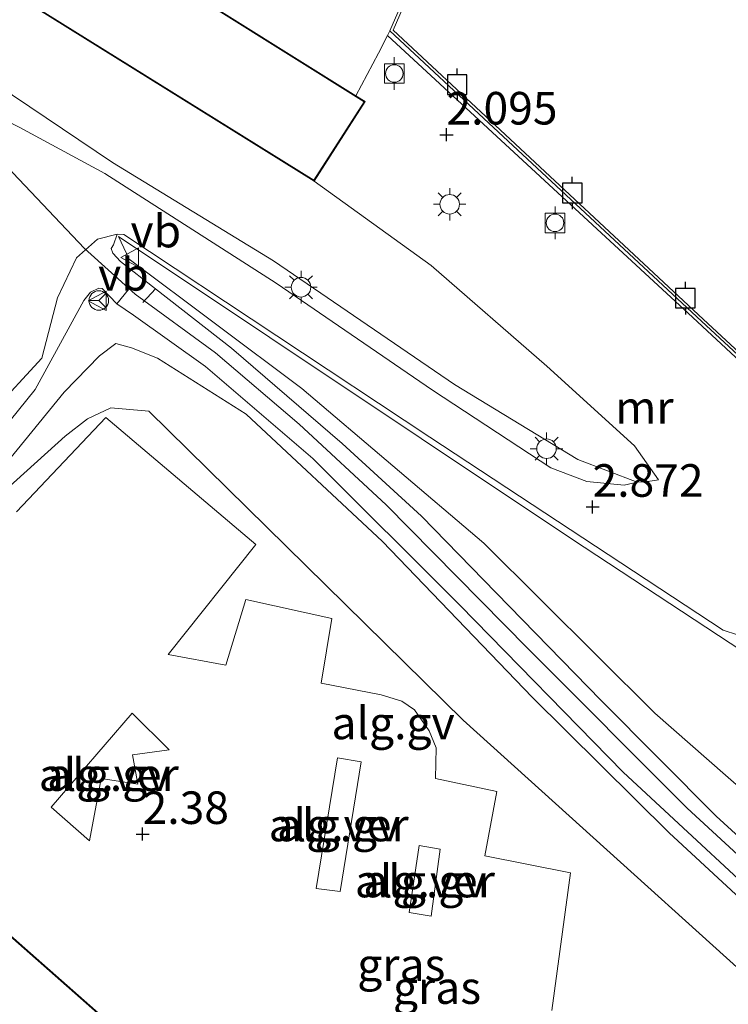
# Model space of a CAD drawing. Units: metres. Extents: x 90000 to 100008, y 423383 to 425003.
# Drawn here: x 99218 to 99272, y 424427 to 424503 of the extents above; entities that cross this region are included whole.
import ezdxf
from ezdxf.enums import TextEntityAlignment as Align

# ---------------------------------------------------------------- set-up
doc = ezdxf.new("R2010")
doc.units = ezdxf.units.M
doc.linetypes.add('IE-TERREINAFSCHEIDING', pattern=[10, 8, -2])
doc.layers.get('0').update_dxf_attribs({"lineweight": 25})
for name, color, linetype, lineweight in [('B-ME-AL-OVERIG-GV-B6', 7, 'BV-GELEIDERAIL', 18), ('B-ME-GW-HOOGTEPUNT-S-B1', 10, 'Continuous', 25), ('B-ME-GW-KRUINLIJN-L-B1', 93, 'Continuous', 18), ('B-ME-GW-TEENLIJN-L-B1', 93, 'Continuous', 18), ('B-ME-IE-GRASLAND-GV-B6', 93, 'Continuous', 18), ('B-ME-IE-GRONDWERKLIJN-GROND_INGERICHT-GV-B6', 253, 'Continuous', 18), ('B-ME-IE-MEUBILAIR_WEGMEUBILAIR-LICHTMAST-S-B1', 8, 'Continuous', 18), ('B-ME-IE-TERREINAFSCHEIDING-DOORGANG-L-B1', 8, 'IE-TERREINAFSCHEIDING-KUNSTMATIG-OPEN', 18), ('B-ME-IE-TERREINAFSCHEIDING-RASTERHEKWERK-L-B1', 8, 'IE-TERREINAFSCHEIDING', 18), ('B-ME-KG-KADASTRAAL-DAKRAND-L-B1', 13, 'Continuous', 18), ('B-ME-MW-MUUR-GV-B6', 8, 'IE-TERREINAFSCHEIDING-KUNSTMATIG', 18), ('B-ME-OB-WATERLIJN-L-B1', 133, 'OB-WATERLIJN', 18), ('B-ME-OG-BEBOUWING-GV-B6', 173, 'Continuous', 18), ('B-ME-OG-WATER-GV-B6', 153, 'Continuous', 18), ('B-ME-VH-VERH_SOORT-BETON-OVERIG-GV-B6', 8, 'IE-TERREINAFSCHEIDING-NATUURLIJK-HOUTWAL', 18), ('B-ME-VH-VERH_SOORT-BITUMEN-GV-B6', 8, 'IE-TERREINAFSCHEIDING-NATUURLIJK-HOUTWAL', 18), ('B-ME-VH-VERH_SOORT-GV-B6', 8, 'Continuous', 18), ('B-ME-VV-AFMEERCONSTRUCTIE-S-B1', 10, 'Continuous', 25), ('B-ME-VV-BOLDER-S-B1', 213, 'Continuous', 18), ('B-ME-VW-MEUBILAIR_WEGMEUBILAIR-RONA-S-B1', 8, 'Continuous', 18), ('B-ME-VW-MEUBILAIR_WEGMEUBILAIR-VERKEERSBORD-S-B1', 8, 'Continuous', 18)]:
    doc.layers.add(name, color=color, linetype=linetype, lineweight=lineweight)
doc.styles.add('NLCS-ISO', font='NLCS-ISO.TTF')
doc.linetypes.add('BV-GELEIDERAIL', pattern='A,10,-3,[108,NLCS.SHX,S=1,R=0,X=0,Y=0],-3', length=16)
doc.linetypes.add('IE-TERREINAFSCHEIDING-KUNSTMATIG', pattern='A,4,[82,NLCS.SHX,S=0.75,R=90,X=0,Y=0],4,-2', length=10)
doc.linetypes.add('IE-TERREINAFSCHEIDING-KUNSTMATIG-OPEN', pattern='A,7,-1.5,[67,NLCS.SHX,S=0.75,R=0,X=0,Y=0],-1.5', length=10)
doc.linetypes.add('IE-TERREINAFSCHEIDING-NATUURLIJK-HOUTWAL', pattern='A,7,-1.5,[67,NLCS.SHX,S=0.75,R=45,X=0,Y=0],-1.5,7,-1.5,[70,NLCS.SHX,S=0.75,R=0,X=0,Y=0],-1.5', length=20)
doc.linetypes.add('OB-WATERLIJN', pattern='A,10,[32,NLCS.SHX,S=2,R=0,X=0,Y=0],-12', length=22)

# ---------------------------------------------------------------- blocks, each defined once
blk = doc.blocks.new('bolder')
for p, q in [((-0.75, 0), (-1.25, 0)), ((-0.75, 0.75), (-0.75, -0.75)), ((0.75, 0.75), (-0.75, 0.75)), ((0.75, -0.75), (0.75, 0.75)), ((0.75, 0), (1.25, 0)), ((-0.75, -0.75), (0.75, -0.75))]:
    blk.add_line(p, q)
blk.add_circle((0, 0), 0.673)
blk = doc.blocks.new('meerpaal')
for p, q in [((-0.75, 0), (-1.25, 0)), ((0.75, 0.75), (-0.75, 0.75)), ((-0.75, 0.75), (-0.75, -0.75)), ((0.75, -0.75), (0.75, 0.75)), ((0.75, 0), (1.25, 0)), ((-0.75, -0.75), (0.75, -0.75))]:
    blk.add_line(p, q)
blk = doc.blocks.new('verkeersbord')
for p, q in [((0, 0.75), (-0.75, -0.625)), ((0.75, -0.625), (0, 0.75)), ((-0.75, -0.625), (0.75, -0.625))]:
    blk.add_line(p, q)
blk = doc.blocks.new('wegwijzer')
for q in [(-0.53, -0.53), (0, 0.75), (0.53, -0.53)]:
    blk.add_line((0, 0), q)
blk.add_circle((0, 0), 0.75)
blk = doc.blocks.new('hoogtepunt')
for p, q in [((-0.5, 0), (0.5, 0)), ((0, 0.5), (0, -0.5))]:
    blk.add_line(p, q)
blk = doc.blocks.new('lantaarnpaal')
for p, q in [((-0.884, 0.884), (-0.53, 0.53)), ((0, 0.75), (0, 1.25)), ((0.53, 0.53), (0.884, 0.884)), ((-0.75, 0), (-1.25, 0)), ((0.75, 0), (1.25, 0)), ((-0.53, -0.53), (-0.884, -0.884)), ((0, -0.75), (0, -1.25)), ((0.53, -0.53), (0.884, -0.884))]:
    blk.add_line(p, q)
blk.add_circle((0, 0), 0.75)

msp = doc.modelspace()

# ---------------------------------------------------------------- linework, layer by layer
at = {"layer": 'B-ME-AL-OVERIG-GV-B6'}
for points in [[(99211.299, 424462.036, 3.15), (99221.117, 424470.906, 2.753), (99222.83, 424472.229, 2.821), (99224.613, 424473.084, 2.878), (99227.536, 424472.825, 2.955), (99251.669, 424449.09, 2.936), (99282.904, 424420.897, 2.802)], [(99258.459, 424426.805, 2.878), (99259.91, 424437.383, 2.862), (99253.331, 424438.677, 2.838), (99254.246, 424443.614, 2.847), (99249.532, 424444.617, 2.823), (99249.585, 424446.973, 2.845), (99249.045, 424448.27, 2.871), (99247.924, 424449.903, 2.864), (99246.96, 424450.568, 2.871), (99245.367, 424451.033, 2.881), (99240.773, 424451.928, 2.818), (99241.596, 424456.891, 2.842), (99234.992, 424458.367, 2.847), (99233.45, 424453.328, 2.809), (99229.035, 424454.149, 2.765), (99235.761, 424462.595, 2.835), (99224.232, 424472.344, 2.951), (99217.39, 424465.102, 2.799)], [(99226.263, 424449.625, 2.907), (99229.099, 424446.814, 2.838), (99226.278, 424446.427, 2.809), (99226.707, 424444.187, 2.818), (99223.882, 424444.619, 2.804), (99222.982, 424439.827, 2.773), (99220.052, 424442.408, 2.866), (99226.263, 424449.625, 2.907)], [(99243.842, 424445.887, 2.799), (99242.218, 424435.934, 2.657), (99240.371, 424436.186, 2.652), (99242.009, 424446.197, 2.809), (99243.842, 424445.887, 2.799)], [(99249.907, 424439.199, 2.849), (99249.207, 424434.05, 2.703), (99247.511, 424434.322, 2.66), (99248.285, 424439.472, 2.847), (99249.907, 424439.199, 2.849)]]:
    msp.add_polyline3d(points, dxfattribs=at)
at = {"layer": 'B-ME-GW-KRUINLIJN-L-B1'}
for points in [[(99163.477, 424518.693, 5.49), (99166.513, 424516.27, 5.424), (99168.16, 424515.253, 5.44), (99176.794, 424512.505, 5.408), (99192.908, 424508.528, 5.462), (99201.127, 424506.125, 5.358), (99209.86, 424501.973, 5.338), (99215.802, 424497.93, 5.29), (99224.766, 424491.906, 5.124), (99237.119, 424484.366, 4.688), (99251.005, 424474.866, 3.546), (99260.467, 424469.121, 3.042), (99265.011, 424467.375, 2.52), (99265.833, 424467.412, 2.428), (99266.656, 424467.557, 2.38)], [(99183.856, 424504.965, 5.361), (99191.107, 424503.291, 5.352), (99199.393, 424500.914, 5.369), (99206.693, 424497.908, 5.28), (99215.282, 424493.205, 5.255), (99217.102, 424491.12, 5.249), (99222.616, 424485.312, 5.363), (99226.482, 424481.804, 5.424), (99232.666, 424477.305, 5.566), (99239.082, 424471.818, 5.588), (99245.764, 424465.621, 5.628), (99256.628, 424454.598, 5.674), (99268.845, 424442.345, 5.651), (99280.175, 424431.897, 5.651)], [(99225.212, 424486.232, 5.242), (99226.037, 424484.499, 5.336), (99239.283, 424474.551, 5.542), (99253.245, 424462.683, 5.538), (99266.386, 424449.645, 5.453), (99282.846, 424435.166, 5.314), (99291.17, 424427.726, 5.295), (99294.613, 424424.204, 5.28), (99295.943, 424421.791, 5.208), (99296.388, 424419.248, 5.126), (99296.255, 424416.689, 5.107), (99295.241, 424413.925, 5.023), (99290.952, 424408.423, 5.083), (99277.776, 424393.25, 5.434), (99267.503, 424379.82, 5.468), (99261.573, 424372.625, 5.369), (99258.216, 424369.96, 5.429), (99248.095, 424363.341, 5.565)], [(99211.299, 424462.036, 3.15), (99216.066, 424468.179, 3.968), (99221.048, 424474.288, 4.706), (99223.766, 424477.081, 5.082), (99225.019, 424478.007, 5.298), (99226.202, 424477.68, 5.324), (99228.201, 424476.878, 5.317), (99235.004, 424472.603, 5.385), (99245.477, 424462.822, 5.462), (99256.969, 424450.864, 5.529), (99267.466, 424440.453, 5.522), (99278.021, 424430.699, 5.548), (99283.939, 424425.296, 5.502), (99286.266, 424422.158, 5.512), (99287.438, 424419.988, 5.627), (99288.019, 424417.756, 5.603), (99288.005, 424416.263, 5.579), (99287.443, 424414.048, 5.599), (99286.029, 424411.369, 5.555), (99270.186, 424390.695, 5.572), (99260.646, 424380.281, 5.478), (99258.969, 424379.124, 5.356)]]:
    msp.add_polyline3d(points, dxfattribs=at)
at = {"layer": 'B-ME-GW-TEENLIJN-L-B1'}
for points in [[(99240.227, 424490.483, 2.146), (99249.209, 424484.009, 1.976), (99258.082, 424476.271, 2.068), (99264.806, 424470.164, 2.188), (99266.656, 424467.557, 2.38)], [(99225.212, 424486.232, 5.242), (99260.048, 424462.972, 3.012), (99274.027, 424453.792, 2.442), (99276.674, 424451.758, 2.432), (99294.949, 424434.641, 2.217)], [(99283.965, 424419.145, 2.878), (99282.904, 424420.897, 2.802), (99251.669, 424449.09, 2.936), (99227.536, 424472.825, 2.955), (99224.613, 424473.084, 2.878), (99222.83, 424472.229, 2.821), (99221.117, 424470.906, 2.753), (99211.299, 424462.036, 3.15)]]:
    msp.add_polyline3d(points, dxfattribs=at)
at = {"layer": 'B-ME-IE-GRASLAND-GV-B6'}
for points in [[(99209.929, 424509.353, 2.742), (99240.227, 424490.483, 2.146), (99249.209, 424484.009, 1.976), (99258.082, 424476.271, 2.068), (99264.806, 424470.164, 2.188), (99266.656, 424467.557, 2.38), (99265.833, 424467.412, 2.428), (99265.011, 424467.375, 2.52), (99260.467, 424469.121, 3.042), (99251.005, 424474.866, 3.546), (99237.119, 424484.366, 4.688), (99224.766, 424491.906, 5.124), (99215.802, 424497.93, 5.29), (99209.86, 424501.973, 5.338), (99201.127, 424506.125, 5.358)], [(99201.127, 424506.125, 5.358), (99209.86, 424501.973, 5.338), (99215.802, 424497.93, 5.29), (99224.766, 424491.906, 5.124), (99237.119, 424484.366, 4.688), (99251.005, 424474.866, 3.546), (99260.467, 424469.121, 3.042), (99265.011, 424467.375, 2.52), (99264.014, 424467.151, 2.527), (99261.158, 424467.425, 2.889), (99258.396, 424468.465, 3.159), (99249.308, 424474.423, 3.809), (99237.32, 424482.647, 4.566), (99224.161, 424491.075, 5.134), (99217.58, 424494.637, 5.276), (99213.481, 424496.72, 5.294), (99211.18, 424498.425, 5.221), (99206.744, 424500.72, 5.252), (99199.287, 424504.916, 5.286)], [(99211.679, 424468.588, 3.649), (99219.337, 424476.9, 4.682), (99220.536, 424481.51, 5.081), (99221.99, 424484.605, 5.374), (99223.606, 424486.026, 5.374), (99225.107, 424486.405, 5.242), (99224.834, 424485.595, 5.32), (99224.654, 424485.308, 5.339), (99224.768, 424484.952, 5.341), (99225.362, 424484.301, 5.341), (99228.046, 424482.209, 5.41)], [(99280.768, 424432.874, 5.513), (99271.075, 424441.727, 5.534), (99262.265, 424450.612, 5.567), (99254.194, 424458.88, 5.528), (99248.457, 424464.757, 5.539), (99242.389, 424470.339, 5.481), (99233.892, 424477.652, 5.501), (99228.046, 424482.209, 5.41), (99225.362, 424484.301, 5.341), (99224.768, 424484.952, 5.341), (99224.654, 424485.308, 5.339), (99224.834, 424485.595, 5.32), (99225.107, 424486.405, 5.242), (99225.633, 424486.379, 5.04), (99249.1, 424470.817, 3.712), (99271.615, 424456, 2.232), (99272.711, 424455.643, 2.236)], [(99274.027, 424453.792, 2.442), (99260.048, 424462.972, 3.012), (99225.212, 424486.232, 5.242), (99226.037, 424484.499, 5.336), (99239.283, 424474.551, 5.542), (99253.245, 424462.683, 5.538), (99266.386, 424449.645, 5.453), (99282.846, 424435.166, 5.314)], [(99240.923, 424358.651, 4.562), (99248.095, 424363.341, 5.565), (99258.216, 424369.96, 5.429), (99261.573, 424372.625, 5.369), (99267.503, 424379.82, 5.468), (99277.776, 424393.25, 5.434), (99290.952, 424408.423, 5.083), (99295.241, 424413.925, 5.023), (99296.255, 424416.689, 5.107), (99296.388, 424419.248, 5.126), (99295.943, 424421.791, 5.208), (99294.613, 424424.204, 5.28), (99291.17, 424427.726, 5.295), (99282.846, 424435.166, 5.314), (99266.386, 424449.645, 5.453), (99253.245, 424462.683, 5.538), (99239.283, 424474.551, 5.542), (99226.037, 424484.499, 5.336), (99225.212, 424486.232, 5.242), (99260.048, 424462.972, 3.012), (99274.027, 424453.792, 2.442), (99276.674, 424451.758, 2.432), (99294.949, 424434.641, 2.217)], [(99213.783, 424468.263, 3.754), (99218.82, 424474.481, 4.543), (99222.554, 424481.31, 5.176), (99223.054, 424481.945, 5.241), (99223.698, 424482.258, 5.296), (99223.966, 424482.226, 5.344), (99225.082, 424481.063, 5.39)], [(99277.731, 424432.303, 5.589), (99263.948, 424445.095, 5.676), (99251.444, 424457.907, 5.623), (99240.116, 424469.196, 5.599), (99231.888, 424476.26, 5.609), (99226.359, 424480.183, 5.436), (99225.082, 424481.063, 5.39), (99223.966, 424482.226, 5.344), (99223.698, 424482.258, 5.296), (99223.054, 424481.945, 5.241), (99222.554, 424481.31, 5.176), (99218.82, 424474.481, 4.543), (99213.783, 424468.263, 3.754)], [(99228.046, 424482.209, 5.41), (99233.892, 424477.652, 5.501), (99242.389, 424470.339, 5.481), (99248.457, 424464.757, 5.539), (99254.194, 424458.88, 5.528), (99262.265, 424450.612, 5.567), (99271.075, 424441.727, 5.534), (99280.768, 424432.874, 5.513), (99287.874, 424426.306, 5.495), (99290.025, 424423.841, 5.465), (99291.321, 424421.624, 5.485), (99291.81, 424419.779, 5.483), (99292.063, 424417.763, 5.525), (99291.485, 424414.766, 5.545), (99290.648, 424412.552, 5.658), (99288.264, 424408.483, 5.742), (99277.865, 424394.913, 5.566), (99270.572, 424385.949, 5.499), (99264.831, 424378.852, 5.49), (99262.077, 424375.296, 5.413), (99260.036, 424373.327, 5.481), (99255.185, 424369.952, 5.491), (99241.589, 424360.796, 5.522)], [(99225.082, 424481.063, 5.39), (99226.359, 424480.183, 5.436), (99231.888, 424476.26, 5.609), (99240.116, 424469.196, 5.599), (99251.444, 424457.907, 5.623), (99263.948, 424445.095, 5.676), (99277.731, 424432.303, 5.589)], [(99282.904, 424420.897, 2.802), (99251.669, 424449.09, 2.936), (99227.536, 424472.825, 2.955), (99224.613, 424473.084, 2.878), (99222.83, 424472.229, 2.821), (99221.117, 424470.906, 2.753), (99211.299, 424462.036, 3.15), (99216.066, 424468.179, 3.968), (99221.048, 424474.288, 4.706), (99223.766, 424477.081, 5.082), (99225.019, 424478.007, 5.298), (99226.202, 424477.68, 5.324), (99228.201, 424476.878, 5.317), (99235.004, 424472.603, 5.385), (99245.477, 424462.822, 5.462), (99256.969, 424450.864, 5.529), (99267.466, 424440.453, 5.522), (99278.021, 424430.699, 5.548)], [(99278.021, 424430.699, 5.548), (99267.466, 424440.453, 5.522), (99256.969, 424450.864, 5.529), (99245.477, 424462.822, 5.462), (99235.004, 424472.603, 5.385), (99228.201, 424476.878, 5.317), (99226.202, 424477.68, 5.324), (99225.019, 424478.007, 5.298), (99223.766, 424477.081, 5.082), (99221.048, 424474.288, 4.706), (99216.066, 424468.179, 3.968)]]:
    msp.add_polyline3d(points, dxfattribs=at)
at = {"layer": 'B-ME-IE-GRONDWERKLIJN-GROND_INGERICHT-GV-B6'}
msp.add_polyline3d([(99250.025, 424511.18, 1.937), (99246.047, 424502.029, 1.985), (99245.849, 424501.672, 1.901), (99245.156, 424500.293, 2.013), (99243.428, 424497.039, 2.049), (99215.424, 424514.564, 2.742)], dxfattribs=at)
at = {"layer": 'B-ME-IE-TERREINAFSCHEIDING-DOORGANG-L-B1'}
for p, q in [((99245.156, 424500.293, 2.013), (99243.428, 424497.039, 2.049)), ((99225.082, 424481.063, 5.39), (99225.992, 424482.166, 5.43)), ((99227.092, 424481.157, 5.408), (99228.046, 424482.209, 5.41))]:
    msp.add_line(p, q, dxfattribs=at)
at = {"layer": 'B-ME-IE-TERREINAFSCHEIDING-RASTERHEKWERK-L-B1'}
msp.add_polyline3d([(99246.047, 424502.029, 1.985), (99245.849, 424501.672, 1.901), (99245.156, 424500.293, 2.013)], dxfattribs=at)
at = {"layer": 'B-ME-KG-KADASTRAAL-DAKRAND-L-B1'}
for points in [[(99194.009, 424520.2, 10.678), (99193.951, 424520.061, 5.547), (99192.063, 424515.539, 5.537), (99180.906, 424520.109, 5.599), (99182.736, 424524.817, 5.561), (99182.597, 424524.874, 10.75), (99182.423, 424524.945, 10.752), (99187.949, 424538.734, 10.698), (99216.506, 424527.021, 10.717), (99210.914, 424513.277, 10.734), (99211.473, 424513.085, 5.497), (99212.439, 424515.668, 4.938), (99214.822, 424514.679, 4.653), (99215.404, 424514.52, 4.541), (99244.069, 424496.58, 5.76), (99240.211, 424490.549, 5.888), (99209.993, 424509.372, 5.439), (99210.596, 424510.709, 5.477), (99194.23, 424517.432, 5.494), (99195.166, 424519.726, 5.49), (99195.027, 424519.783, 10.67), (99194.009, 424520.2, 10.678)], [(99191.035, 424437.505, 14.154), (99187.942, 424440.233, 14.141), (99196.78, 424450.253, 14.094), (99228.564, 424422.219, 14.229), (99228.338, 424421.963, 14.23), (99228.451, 424421.863, 15.635), (99231.038, 424419.571, 15.694), (99231.135, 424419.685, 14.279), (99231.205, 424419.767, 14.279), (99241.49, 424410.973, 14.418), (99231.627, 424399.44, 14.445), (99221.343, 424408.234, 14.305), (99222.571, 424409.671, 14.302), (99222.459, 424409.77, 15.776), (99219.726, 424412.199, 15.731), (99219.627, 424412.086, 12.15), (99219.151, 424411.54, 12.251), (99190.091, 424436.318, 12.09), (99190.832, 424437.258, 11.975), (99191.035, 424437.505, 14.154)]]:
    msp.add_polyline3d(points, dxfattribs=at)
at = {"layer": 'B-ME-MW-MUUR-GV-B6'}
for points in [[(99221.093, 424542.654, -0.8), (99228.119, 424539.67, -0.8), (99229.49, 424539.019, -0.8), (99230.552, 424538.55, -0.8), (99230.316, 424537.886, -0.8), (99254.785, 424527.484, -0.8), (99260.564, 424525.313, -0.8), (99255.869, 424524.535, -0.8), (99250.232, 424511.154, -0.8), (99246.287, 424502.079, -0.8), (99254.134, 424494.757, -0.8), (99270.093, 424479.881, -0.8), (99283.741, 424467.207, -0.8)], [(99283.604, 424467.06, 1.963), (99269.956, 424479.734, 1.969), (99253.997, 424494.61, 1.969), (99246.047, 424502.029, 1.985), (99250.025, 424511.18, 1.937), (99250.093, 424511.406, 1.937), (99255.722, 424524.81, 2.008), (99259.943, 424525.412, 2.361), (99254.502, 424527.355, 2.31), (99230.132, 424537.827, 2.441), (99230.376, 424538.456, 2.441), (99229.24, 424538.917, 2.437), (99228.682, 424539.182, 2.431), (99228.037, 424539.487, 1.679), (99221.011, 424542.471, 1.669)]]:
    msp.add_polyline3d(points, dxfattribs=at)
at = {"layer": 'B-ME-OB-WATERLIJN-L-B1'}
msp.add_polyline3d([(99323.428, 424430.254, -0.8), (99309.437, 424443.314, -0.8), (99297.25, 424454.668, -0.8), (99283.741, 424467.207, -0.8), (99270.093, 424479.881, -0.8), (99254.134, 424494.757, -0.8), (99246.287, 424502.079, -0.8), (99250.232, 424511.154, -0.8), (99255.869, 424524.535, -0.8), (99260.564, 424525.313, -0.8), (99254.785, 424527.484, -0.8), (99230.316, 424537.886, -0.8), (99230.552, 424538.55, -0.8), (99229.49, 424539.019, -0.8), (99228.119, 424539.67, -0.8), (99221.093, 424542.654, -0.8)], dxfattribs=at)
at = {"layer": 'B-ME-OG-BEBOUWING-GV-B6'}
for points in [[(99243.428, 424497.039, 2.049), (99244.138, 424496.595, 2.137), (99240.227, 424490.483, 2.146), (99209.929, 424509.353, 2.742), (99210.529, 424510.683, 2.742), (99194.165, 424517.407, 2.742), (99195.102, 424519.701, 2.742), (99194.969, 424519.754, 2.742), (99194.037, 424520.136, 2.742), (99193.997, 424520.043, 2.742), (99192.091, 424515.476, 2.742), (99180.842, 424520.083, 2.742), (99182.688, 424524.832, 2.742), (99182.538, 424524.846, 2.742), (99182.359, 424524.919, 2.742), (99187.921, 424538.798, 2.742), (99216.571, 424527.047, 2.742), (99210.965, 424513.269, 2.742), (99211.505, 424513.313, 2.742), (99212.41, 424515.734, 2.742), (99214.839, 424514.724, 2.742), (99215.424, 424514.564, 2.742), (99243.428, 424497.039, 2.049)], [(99231.632, 424399.369, 3.104), (99221.272, 424408.229, 3.104), (99222.501, 424409.665, 3.104), (99222.426, 424409.733, 3.104), (99219.726, 424412.132, 3.104), (99219.663, 424412.05, 3.104), (99219.156, 424411.47, 3.104), (99190.022, 424436.311, 3.104), (99190.966, 424437.5, 3.104), (99187.871, 424440.229, 3.104), (99196.776, 424450.324, 3.104), (99228.635, 424422.223, 3.104), (99228.408, 424421.967, 3.104), (99228.484, 424421.9, 3.104), (99231.031, 424419.644, 3.104), (99231.097, 424419.717, 3.104), (99231.2, 424419.838, 3.104), (99241.56, 424410.978, 3.104), (99231.632, 424399.369, 3.104)]]:
    msp.add_polyline3d(points, dxfattribs=at)
at = {"layer": 'B-ME-OG-WATER-GV-B6'}
msp.add_polyline3d([(99352.293, 424404.199, -0.8), (99323.428, 424430.254, -0.8), (99309.437, 424443.314, -0.8), (99297.25, 424454.668, -0.8), (99283.741, 424467.207, -0.8), (99270.093, 424479.881, -0.8), (99254.134, 424494.757, -0.8), (99246.287, 424502.079, -0.8), (99250.232, 424511.154, -0.8), (99255.869, 424524.535, -0.8), (99260.564, 424525.313, -0.8), (99254.785, 424527.484, -0.8), (99230.316, 424537.886, -0.8), (99230.552, 424538.55, -0.8), (99229.49, 424539.019, -0.8), (99228.119, 424539.67, -0.8), (99221.093, 424542.654, -0.8)], dxfattribs=at)
msp.add_polyline3d([(99352.293, 424404.199, -0.8), (99323.428, 424430.254, -0.8), (99309.437, 424443.314, -0.8), (99297.25, 424454.668, -0.8), (99283.741, 424467.207, -0.8), (99270.093, 424479.881, -0.8), (99254.134, 424494.757, -0.8), (99246.287, 424502.079, -0.8), (99250.232, 424511.154, -0.8), (99255.869, 424524.535, -0.8), (99260.564, 424525.313, -0.8), (99254.785, 424527.484, -0.8), (99230.316, 424537.886, -0.8), (99230.552, 424538.55, -0.8), (99229.49, 424539.019, -0.8), (99228.119, 424539.67, -0.8), (99221.093, 424542.654, -0.8)], dxfattribs=at)
at = {"layer": 'B-ME-VH-VERH_SOORT-BETON-OVERIG-GV-B6'}
msp.add_polyline3d([(99314.374, 424417.98, 1.943), (99314.195, 424418.14, 1.852), (99319.375, 424425.351, 1.804), (99322.859, 424430.188, 1.931), (99316.085, 424436.511, 1.883), (99294.374, 424456.679, 1.889), (99269.294, 424480.024, 1.903), (99245.849, 424501.672, 1.901), (99246.047, 424502.029, 1.985), (99253.997, 424494.61, 1.969), (99269.956, 424479.734, 1.969), (99283.604, 424467.06, 1.963), (99297.113, 424454.521, 1.927), (99309.3, 424443.168, 1.929), (99323.164, 424430.228, 1.929), (99316.204, 424420.46, 1.969), (99314.374, 424417.98, 1.943)], dxfattribs=at)
at = {"layer": 'B-ME-VH-VERH_SOORT-BITUMEN-GV-B6'}
for points in [[(99199.287, 424504.916, 5.286), (99206.744, 424500.72, 5.252), (99211.18, 424498.425, 5.221), (99213.481, 424496.72, 5.294), (99217.58, 424494.637, 5.276), (99224.161, 424491.075, 5.134), (99237.32, 424482.647, 4.566), (99249.308, 424474.423, 3.809), (99258.396, 424468.465, 3.159), (99261.158, 424467.425, 2.889), (99264.014, 424467.151, 2.527), (99265.011, 424467.375, 2.52), (99265.833, 424467.412, 2.428), (99266.656, 424467.557, 2.38), (99264.806, 424470.164, 2.188), (99258.082, 424476.271, 2.068), (99249.209, 424484.009, 1.976), (99240.227, 424490.483, 2.146), (99244.138, 424496.595, 2.137), (99243.428, 424497.039, 2.049), (99245.156, 424500.293, 2.013), (99245.849, 424501.672, 1.901), (99269.294, 424480.024, 1.903), (99294.374, 424456.679, 1.889)], [(99272.711, 424455.643, 2.236), (99271.615, 424456, 2.232), (99249.1, 424470.817, 3.712), (99225.633, 424486.379, 5.04), (99225.107, 424486.405, 5.242), (99223.606, 424486.026, 5.374), (99221.99, 424484.605, 5.374), (99220.536, 424481.51, 5.081), (99219.337, 424476.9, 4.682), (99211.679, 424468.588, 3.649)]]:
    msp.add_polyline3d(points, dxfattribs=at)
at = {"layer": 'B-ME-VH-VERH_SOORT-GV-B6'}
for points in [[(99217.39, 424465.102, 2.799), (99224.232, 424472.344, 2.951), (99235.761, 424462.595, 2.835), (99229.035, 424454.149, 2.765), (99233.45, 424453.328, 2.809), (99234.992, 424458.367, 2.847), (99241.596, 424456.891, 2.842), (99240.773, 424451.928, 2.818), (99245.367, 424451.033, 2.881), (99246.96, 424450.568, 2.871), (99247.924, 424449.903, 2.864), (99249.045, 424448.27, 2.871), (99249.585, 424446.973, 2.845), (99249.532, 424444.617, 2.823), (99254.246, 424443.614, 2.847), (99253.331, 424438.677, 2.838), (99259.91, 424437.383, 2.862), (99258.459, 424426.805, 2.878)], [(99228.635, 424422.223, 3.104), (99196.776, 424450.324, 3.104)], [(99226.263, 424449.625, 2.907), (99220.052, 424442.408, 2.866), (99222.982, 424439.827, 2.773), (99223.882, 424444.619, 2.804), (99226.707, 424444.187, 2.818), (99226.278, 424446.427, 2.809), (99229.099, 424446.814, 2.838), (99226.263, 424449.625, 2.907)], [(99243.842, 424445.887, 2.799), (99242.009, 424446.197, 2.809), (99240.371, 424436.186, 2.652), (99242.218, 424435.934, 2.657), (99243.842, 424445.887, 2.799)], [(99249.907, 424439.199, 2.849), (99248.285, 424439.472, 2.847), (99247.511, 424434.322, 2.66), (99249.207, 424434.05, 2.703), (99249.907, 424439.199, 2.849)]]:
    msp.add_polyline3d(points, dxfattribs=at)

# ---------------------------------------------------------------- block references
at = {"layer": 'B-ME-GW-HOOGTEPUNT-S-B1', "rotation": 90}
for p in [(99250.385, 424494.048, 2.095), (99250.385, 424494.048, 2.095), (99261.594, 424465.47, 2.872), (99261.594, 424465.47, 2.872), (99227.064, 424440.349, 2.38), (99227.064, 424440.349, 2.38)]:
    msp.add_blockref('hoogtepunt', p, dxfattribs=at)
at = {"layer": 'B-ME-IE-MEUBILAIR_WEGMEUBILAIR-LICHTMAST-S-B1', "rotation": 90}
for p in [(99250.631, 424488.704, 2.183), (99239.222, 424482.336, 4.41), (99258.064, 424469.941, 2.982)]:
    msp.add_blockref('lantaarnpaal', p, dxfattribs=at)
at = {"layer": 'B-ME-VV-AFMEERCONSTRUCTIE-S-B1', "rotation": 90}
for p in [(99251.203, 424497.888, -0.078), (99260.041, 424489.567, -0.078), (99268.722, 424481.497, -0.078)]:
    msp.add_blockref('meerpaal', p, dxfattribs=at)
at = {"layer": 'B-ME-VV-BOLDER-S-B1', "rotation": 90}
for p in [(99246.379, 424498.747, 2.369), (99258.718, 424487.275, 2.368)]:
    msp.add_blockref('bolder', p, dxfattribs=at)
at = {"layer": 'B-ME-VW-MEUBILAIR_WEGMEUBILAIR-RONA-S-B1', "rotation": 90}
msp.add_blockref('wegwijzer', (99223.704, 424481.314, 5.31), dxfattribs=at)
at = {"layer": 'B-ME-VW-MEUBILAIR_WEGMEUBILAIR-VERKEERSBORD-S-B1', "rotation": 90}
for p in [(99226.134, 424484.616, 5.349), (99223.648, 424481.293, 5.306)]:
    msp.add_blockref('verkeersbord', p, dxfattribs=at)

# ---------------------------------------------------------------- texts
at = {"layer": 'B-ME-AL-OVERIG-GV-B6', "ltscale": 0.2, "style": 'NLCS-ISO'}
for p in [(99246.285, 424448.883), (99224.466, 424444.916), (99242.108, 424441.05), (99248.725, 424436.747)]:
    msp.add_text('alg.gv', height=2.5, dxfattribs=at).set_placement(p, align=Align.MIDDLE_CENTER)
at = {"layer": 'B-ME-GW-HOOGTEPUNT-S-B1', "ltscale": 0.2, "style": 'NLCS-ISO'}
for s, p in [('2.095', (99250.385, 424494.048, 2.095)), ('2.095', (99250.385, 424494.048, 2.095)), ('2.872', (99261.594, 424465.47, 2.872)), ('2.872', (99261.594, 424465.47, 2.872)), ('2.38', (99227.064, 424440.349, 2.38)), ('2.38', (99227.064, 424440.349, 2.38))]:
    msp.add_text(s, height=2.5, dxfattribs=at).set_placement(p, align=Align.BOTTOM_LEFT)
at = {"layer": 'B-ME-IE-GRASLAND-GV-B6', "ltscale": 0.2, "style": 'NLCS-ISO'}
for p in [(99246.915, 424430.331), (99249.659, 424428.566)]:
    msp.add_text('gras', height=2.5, dxfattribs=at).set_placement(p, align=Align.MIDDLE_CENTER)
at = {"layer": 'B-ME-MW-MUUR-GV-B6', "ltscale": 0.2, "style": 'NLCS-ISO'}
msp.add_text('mr', height=2.5, dxfattribs=at).set_placement((99265.573, 424473.113), align=Align.MIDDLE_CENTER)
at = {"layer": 'B-ME-VH-VERH_SOORT-GV-B6', "ltscale": 0.2, "style": 'NLCS-ISO'}
for p in [(99224.466, 424444.916), (99242.108, 424441.05), (99248.725, 424436.747)]:
    msp.add_text('alg.ver', height=2.5, dxfattribs=at).set_placement(p, align=Align.MIDDLE_CENTER)
at = {"layer": 'B-ME-VW-MEUBILAIR_WEGMEUBILAIR-VERKEERSBORD-S-B1', "ltscale": 0.2, "style": 'NLCS-ISO'}
for p in [(99226.134, 424484.616, 5.349), (99223.648, 424481.293, 5.306)]:
    msp.add_text('vb', height=2.5, dxfattribs=at).set_placement(p, align=Align.BOTTOM_LEFT)

doc.saveas('drawing.dxf')
